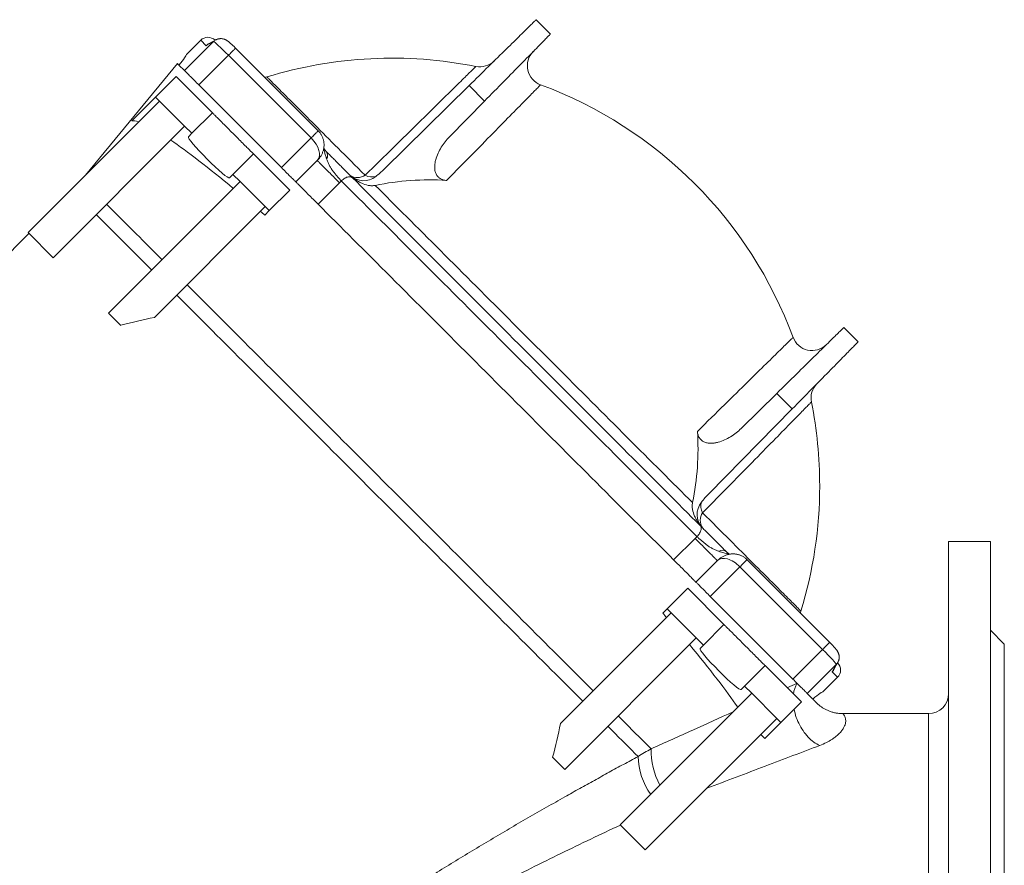
# Model space of a CAD drawing. Units: millimetres. Extents: x -155 to 950, y -60 to 997.
# Drawn here: x 67 to 456, y 657 to 991 of the extents above; entities that cross this region are included whole.
import ezdxf

# ---------------------------------------------------------------- set-up
doc = ezdxf.new("R2010")
doc.units = ezdxf.units.MM

msp = doc.modelspace()

# ---------------------------------------------------------------- linework, layer by layer
at = {"color": 7, "linetype": 'Continuous', "lineweight": 15}
for p, q in [((277.03, 985.76), (271.37, 991.42)), ((133.13, 977.63), (138.79, 983.29)), ((144.78, 983.44), (141.87, 981.84)), ((144.47, 983.27), (144.45, 983.29)), ((185.27, 947.52), (152.61, 980.18)), ((129.6, 974.1), (93.3, 930.02)), ((130.2, 973.5), (132.4, 971.29)), ((120.96, 960.86), (129.07, 968.97)), ((143.39, 954.65), (129.07, 968.97)), ((170.73, 932.97), (138.06, 965.64)), ((211.3, 932.38), (244.85, 965.36)), ((122.55, 959.27), (70.56, 907.28)), ((120.96, 960.86), (111.54, 951.45)), ((122.55, 959.27), (120.96, 960.86)), ((122.55, 959.27), (132.45, 949.37)), ((237.15, 945.19), (250.97, 959.24)), ((135.28, 946.55), (143.39, 954.65)), ((80.46, 897.38), (132.45, 949.37)), ((135.28, 946.55), (132.45, 949.37)), ((133.92, 945.18), (135.28, 946.55)), ((151.55, 930.28), (159.65, 938.39)), ((159.65, 938.39), (173.97, 924.07)), ((188.49, 939.25), (188.41, 939.33)), ((176.38, 927.31), (185.02, 935.94)), ((150.18, 928.92), (151.55, 930.28)), ((151.55, 930.28), (154.37, 927.45)), ((102.38, 875.46), (154.37, 927.45)), ((164.27, 917.55), (154.37, 927.45)), ((165.86, 915.96), (173.97, 924.07)), ((164.27, 917.55), (120.47, 873.75)), ((165.86, 915.96), (164.11, 914.21)), ((164.27, 917.55), (165.86, 915.96)), ((70.91, 906.92), (-79.59, 756.42)), ((70.56, 907.28), (80.46, 897.38)), ((107.19, 870.64), (102.38, 875.46)), ((393, 869.8), (398.65, 864.14)), ((352.42, 829.92), (366.47, 843.73)), ((339.61, 804.06), (372.59, 837.62)), ((450.92, 785.19), (434.42, 785.19)), ((434.42, 785.19), (434.42, 590.13)), ((450.92, 785.19), (450.92, 590.13)), ((346.48, 781.26), (346.66, 781.08)), ((334.54, 769.15), (343.18, 777.78)), ((387.42, 745.37), (354.75, 778.04)), ((323.2, 758.63), (331.3, 766.74)), ((345.62, 752.42), (331.3, 766.74)), ((340.2, 763.5), (372.87, 730.83)), ((324.79, 757.04), (280.98, 713.24)), ((323.2, 758.63), (321.45, 756.88)), ((324.79, 757.04), (323.2, 758.63)), ((324.79, 757.04), (334.69, 747.14)), ((337.51, 744.31), (345.62, 752.42)), ((456.42, 744.69), (450.92, 750.19)), ((282.69, 695.14), (334.69, 747.14)), ((337.51, 744.31), (334.69, 747.14)), ((336.15, 742.95), (337.51, 744.31)), ((456.42, 744.69), (456.42, 425.69)), ((353.78, 728.05), (361.88, 736.16)), ((361.88, 736.16), (376.2, 721.84)), ((389.07, 734.64), (390.68, 737.54)), ((390.5, 737.23), (390.52, 737.22)), ((352.42, 726.69), (353.78, 728.05)), ((353.78, 728.05), (356.61, 725.22)), ((384.86, 725.9), (390.52, 731.56)), ((304.61, 673.22), (356.61, 725.22)), ((366.51, 715.32), (356.61, 725.22)), ((380.73, 722.96), (378.52, 725.17)), ((368.1, 713.73), (376.2, 721.84)), ((426.42, 717.19), (392.67, 717.19)), ((366.51, 715.32), (314.51, 663.32)), ((368.1, 713.73), (361.72, 707.36)), ((366.51, 715.32), (368.1, 713.73)), ((277.88, 699.96), (282.69, 695.14)), ((314.51, 663.32), (304.61, 673.22))]:
    msp.add_line(p, q, dxfattribs=at)
at = {"color": 8, "linetype": 'Continuous', "lineweight": 0}
for p, q in [((143.88, 982.77), (132.4, 971.29)), ((138.79, 983.29), (140.93, 981.15)), ((140.98, 981.17), (143.88, 982.77)), ((138.06, 965.64), (149.78, 977.35)), ((149.78, 977.35), (182.45, 944.69)), ((244.85, 965.36), (250.97, 959.24)), ((182.45, 944.69), (170.73, 932.97)), ((185.2, 918.5), (193.67, 926.97)), ((372.59, 837.62), (366.47, 843.73)), ((325.73, 777.97), (334.2, 786.44)), ((351.92, 775.21), (340.2, 763.5)), ((384.59, 742.55), (351.92, 775.21)), ((372.87, 730.83), (384.59, 742.55)), ((390, 736.65), (378.52, 725.17)), ((388.4, 733.75), (390, 736.65)), ((390.52, 731.56), (388.39, 733.7)), ((426.42, 453.19), (426.42, 717.19))]:
    msp.add_line(p, q, dxfattribs=at)
at = {"color": 7, "linetype": 'Continuous', "lineweight": 15, "flags": 128}
for points in [[(271.37, 991.42), (271.36, 991.41), (271.31, 991.36), (271.23, 991.28), (271.12, 991.17), (270.97, 991.02), (270.79, 990.85), (270.59, 990.65), (270.35, 990.41), (270.07, 990.14), (269.77, 989.85), (269.44, 989.52), (269.07, 989.16), (268.68, 988.78), (268.26, 988.36), (267.81, 987.91), (267.32, 987.44), (266.82, 986.94), (266.28, 986.41), (265.71, 985.86), (265.12, 985.28), (264.51, 984.67), (263.86, 984.04), (263.2, 983.39), (262.51, 982.71), (261.79, 982.01), (261.05, 981.28), (260.3, 980.53), (259.52, 979.77), (258.72, 978.98), (257.89, 978.18), (257.06, 977.35), (256.2, 976.51), (255.33, 975.65), (254.44, 974.78), (253.53, 973.89), (252.61, 972.98), (251.68, 972.07), (250.73, 971.14), (249.77, 970.2), (248.81, 969.24), (247.83, 968.28), (246.84, 967.32), (245.85, 966.34), (244.85, 965.36)], [(250.97, 959.24), (251.95, 960.24), (252.93, 961.23), (253.89, 962.22), (254.85, 963.2), (255.81, 964.16), (256.75, 965.12), (257.67, 966.07), (258.59, 967), (259.5, 967.92), (260.39, 968.83), (261.26, 969.72), (262.12, 970.59), (262.96, 971.45), (263.79, 972.29), (264.59, 973.11), (265.38, 973.91), (266.14, 974.69), (266.89, 975.45), (267.61, 976.18), (268.32, 976.9), (269, 977.59), (269.65, 978.25), (270.28, 978.9), (270.89, 979.51), (271.47, 980.1), (272.02, 980.67), (272.55, 981.21), (273.05, 981.72), (273.52, 982.2), (273.97, 982.65), (274.38, 983.07), (274.77, 983.47), (275.13, 983.83), (275.46, 984.16), (275.75, 984.46), (276.02, 984.74), (276.26, 984.98), (276.46, 985.18), (276.63, 985.36), (276.78, 985.51), (276.89, 985.62), (276.97, 985.7), (277.02, 985.75), (277.03, 985.76)], [(144.78, 983.44), (144.97, 983.54), (145.25, 983.67)], [(129.6, 974.1), (129.6, 974.09), (129.64, 974.06), (129.7, 973.99), (129.81, 973.89), (129.94, 973.75), (130.11, 973.59), (130.2, 973.5)], [(132.4, 971.29), (132.43, 971.26), (132.49, 971.2), (132.59, 971.11), (132.72, 970.98), (132.88, 970.82), (133.07, 970.63), (133.29, 970.41), (133.53, 970.16), (133.81, 969.89), (134.11, 969.59), (134.43, 969.26), (134.78, 968.92), (135.15, 968.55), (135.53, 968.17), (135.93, 967.77), (136.34, 967.36), (136.76, 966.94), (137.19, 966.51), (137.62, 966.07), (138.06, 965.64)], [(164.94, 968.8), (164.34, 968.65), (164.16, 968.61)], [(143.39, 954.65), (143.4, 954.64), (143.45, 954.59), (143.53, 954.51), (143.64, 954.4), (143.79, 954.25), (143.96, 954.08), (144.16, 953.88), (144.39, 953.65), (144.65, 953.39), (144.94, 953.1), (145.25, 952.79), (145.59, 952.45), (145.95, 952.09), (146.34, 951.7), (146.74, 951.3), (147.16, 950.88), (147.6, 950.44), (148.06, 949.98), (148.53, 949.51), (149.01, 949.03), (149.5, 948.54), (150, 948.04), (150.5, 947.54), (151.01, 947.03), (151.52, 946.52), (152.03, 946.01), (152.54, 945.5), (153.04, 945), (153.54, 944.5), (154.03, 944.01), (154.51, 943.53), (154.98, 943.06), (155.44, 942.6), (155.88, 942.16), (156.3, 941.74), (156.7, 941.34), (157.09, 940.95), (157.45, 940.59), (157.79, 940.25), (158.1, 939.94), (158.39, 939.65), (158.65, 939.39), (158.88, 939.16), (159.08, 938.96), (159.25, 938.79), (159.4, 938.64), (159.51, 938.53), (159.59, 938.45), (159.64, 938.4), (159.65, 938.39)], [(170.73, 932.97), (171.17, 932.52), (171.61, 932.08), (172.05, 931.65), (172.48, 931.22), (172.89, 930.8), (173.3, 930.4), (173.68, 930.01), (174.05, 929.64), (174.4, 929.29), (174.73, 928.97), (175.03, 928.67), (175.3, 928.39), (175.55, 928.15), (175.77, 927.93), (175.95, 927.74), (176.11, 927.59), (176.23, 927.47), (176.31, 927.38), (176.37, 927.33), (176.38, 927.31)], [(176.38, 927.31), (176.4, 927.29), (176.45, 927.24), (176.54, 927.16), (176.65, 927.04), (176.8, 926.89), (176.98, 926.71), (177.19, 926.5), (177.43, 926.27), (177.7, 926), (177.99, 925.71), (178.31, 925.39), (178.65, 925.05), (179.01, 924.69), (179.38, 924.31), (179.78, 923.92), (180.18, 923.51), (180.6, 923.1), (181.03, 922.67), (181.46, 922.24), (181.9, 921.8), (182.33, 921.36), (182.77, 920.93), (183.2, 920.5), (183.62, 920.07), (184.04, 919.66), (184.44, 919.26), (184.83, 918.87), (185.2, 918.5)], [(336.19, 791.55), (334.53, 793.21), (332.84, 794.9), (331.14, 796.6), (329.42, 798.31), (327.69, 800.05), (325.94, 801.8), (324.18, 803.56), (322.4, 805.34), (320.6, 807.14), (318.79, 808.94), (316.97, 810.77), (315.14, 812.6), (313.29, 814.45), (311.43, 816.31), (309.56, 818.18), (307.68, 820.06), (305.78, 821.95), (303.88, 823.86), (301.97, 825.77), (300.05, 827.69), (298.12, 829.62), (296.18, 831.56), (294.23, 833.51), (292.28, 835.46), (290.32, 837.42), (288.35, 839.38), (286.38, 841.35), (284.41, 843.33), (282.43, 845.31), (280.44, 847.3), (278.45, 849.28), (276.46, 851.27), (274.47, 853.27), (272.48, 855.26), (270.48, 857.26), (268.48, 859.25), (266.49, 861.25), (264.49, 863.25), (262.49, 865.24), (260.5, 867.24), (258.51, 869.23), (256.51, 871.22), (254.53, 873.21), (252.54, 875.19), (250.56, 877.18), (248.59, 879.15), (246.62, 881.12), (244.65, 883.09), (242.69, 885.05), (240.74, 887), (238.79, 888.95), (236.85, 890.88), (234.92, 892.81), (233, 894.74), (231.09, 896.65), (229.19, 898.55), (227.29, 900.44), (225.41, 902.33), (223.54, 904.2), (221.68, 906.06), (219.83, 907.9), (218, 909.74), (216.18, 911.56), (214.37, 913.37), (212.57, 915.16), (210.79, 916.94), (209.03, 918.71), (207.28, 920.46), (205.55, 922.19), (203.83, 923.91), (202.13, 925.61), (200.44, 927.29), (198.78, 928.96)], [(185.2, 918.5), (186.88, 916.82), (188.58, 915.12), (190.29, 913.4), (192.03, 911.67), (193.77, 909.92), (195.54, 908.16), (197.32, 906.38), (199.11, 904.59), (200.92, 902.78), (202.74, 900.95), (204.58, 899.12), (206.43, 897.27), (208.29, 895.41), (210.16, 893.53), (212.05, 891.65), (213.95, 889.75), (215.85, 887.84), (217.77, 885.93), (219.7, 884), (221.63, 882.06), (223.58, 880.12), (225.53, 878.16), (227.49, 876.2), (229.46, 874.24), (231.43, 872.26), (233.42, 870.28), (235.4, 868.29), (237.39, 866.3), (239.39, 864.31), (241.39, 862.31), (243.39, 860.3), (245.4, 858.3), (247.41, 856.29), (249.42, 854.27), (251.44, 852.26), (253.45, 850.25), (255.46, 848.23), (257.48, 846.22), (259.49, 844.2), (261.51, 842.19), (263.52, 840.18), (265.53, 838.17), (267.53, 836.16), (269.54, 834.16), (271.54, 832.16), (273.53, 830.16), (275.53, 828.17), (277.51, 826.18), (279.49, 824.2), (281.47, 822.23), (283.44, 820.26), (285.4, 818.3), (287.35, 816.35), (289.29, 814.4), (291.23, 812.47), (293.16, 810.54), (295.08, 808.62), (296.98, 806.71), (298.88, 804.82), (300.76, 802.93), (302.64, 801.06), (304.5, 799.2), (306.35, 797.35), (308.19, 795.51), (310.01, 793.69), (311.82, 791.88), (313.61, 790.08), (315.39, 788.31), (317.15, 786.54), (318.9, 784.79), (320.64, 783.06), (322.35, 781.35), (324.05, 779.65), (325.73, 777.97)], [(366.47, 843.73), (367.47, 844.72), (368.47, 845.69), (369.45, 846.66), (370.43, 847.62), (371.4, 848.57), (372.35, 849.51), (373.3, 850.44), (374.23, 851.36), (375.15, 852.26), (376.06, 853.15), (376.95, 854.03), (377.82, 854.89), (378.68, 855.73), (379.52, 856.55), (380.34, 857.36), (381.14, 858.15), (381.92, 858.91), (382.68, 859.66), (383.41, 860.38), (384.13, 861.08), (384.82, 861.76), (385.49, 862.42), (386.13, 863.05), (386.75, 863.66), (387.34, 864.24), (387.9, 864.79), (388.44, 865.32), (388.95, 865.82), (389.43, 866.29), (389.88, 866.74), (390.3, 867.15), (390.7, 867.54), (391.06, 867.9), (391.39, 868.22), (391.7, 868.52), (391.97, 868.79), (392.21, 869.02), (392.42, 869.23), (392.59, 869.4), (392.74, 869.55), (392.85, 869.66), (392.93, 869.74), (392.98, 869.78), (393, 869.8)], [(398.65, 864.14), (398.64, 864.13), (398.59, 864.08), (398.51, 864), (398.4, 863.88), (398.26, 863.74), (398.08, 863.56), (397.88, 863.35), (397.64, 863.11), (397.38, 862.84), (397.08, 862.54), (396.75, 862.21), (396.39, 861.84), (396.01, 861.45), (395.59, 861.03), (395.15, 860.57), (394.67, 860.09), (394.17, 859.58), (393.65, 859.05), (393.09, 858.48), (392.51, 857.89), (391.9, 857.27), (391.27, 856.63), (390.62, 855.97), (389.94, 855.27), (389.24, 854.56), (388.51, 853.82), (387.77, 853.06), (387, 852.28), (386.21, 851.48), (385.41, 850.66), (384.58, 849.82), (383.74, 848.97), (382.88, 848.09), (382.01, 847.2), (381.12, 846.3), (380.21, 845.38), (379.3, 844.45), (378.37, 843.5), (377.43, 842.54), (376.48, 841.57), (375.52, 840.6), (374.55, 839.61), (373.57, 838.62), (372.59, 837.62)], [(334.54, 769.15), (334.53, 769.17), (334.48, 769.22), (334.39, 769.3), (334.28, 769.42), (334.13, 769.57), (333.95, 769.75), (333.74, 769.96), (333.5, 770.2), (333.23, 770.47), (332.94, 770.76), (332.62, 771.07), (332.28, 771.41), (331.92, 771.77), (331.55, 772.15), (331.15, 772.54), (330.75, 772.95), (330.33, 773.37), (329.9, 773.8), (329.47, 774.23), (329.03, 774.66), (328.6, 775.1), (328.16, 775.54), (327.73, 775.97), (327.31, 776.39), (326.89, 776.8), (326.49, 777.21), (326.1, 777.6), (325.73, 777.97)], [(340.2, 763.5), (339.76, 763.94), (339.32, 764.38), (338.88, 764.82), (338.45, 765.24), (338.04, 765.66), (337.63, 766.06), (337.24, 766.45), (336.88, 766.82), (336.53, 767.17), (336.2, 767.5), (335.9, 767.8), (335.62, 768.07), (335.38, 768.32), (335.16, 768.54), (334.97, 768.72), (334.82, 768.88), (334.7, 769), (334.61, 769.08), (334.56, 769.13), (334.54, 769.15)], [(375.84, 756.93), (375.88, 757.11), (376.04, 757.71)], [(361.88, 736.16), (361.87, 736.17), (361.82, 736.22), (361.74, 736.3), (361.63, 736.41), (361.49, 736.55), (361.31, 736.73), (361.11, 736.93), (360.88, 737.16), (360.62, 737.42), (360.33, 737.71), (360.02, 738.02), (359.68, 738.36), (359.32, 738.72), (358.94, 739.1), (358.53, 739.51), (358.11, 739.93), (357.67, 740.37), (357.21, 740.83), (356.75, 741.29), (356.26, 741.77), (355.77, 742.27), (355.28, 742.76), (354.77, 743.27), (354.26, 743.78), (353.75, 744.29), (353.24, 744.8), (352.73, 745.31), (352.23, 745.81), (351.73, 746.31), (351.24, 746.8), (350.76, 747.28), (350.29, 747.75), (349.83, 748.2), (349.39, 748.64), (348.97, 749.07), (348.57, 749.47), (348.19, 749.85), (347.82, 750.22), (347.49, 750.55), (347.17, 750.87), (346.89, 751.15), (346.63, 751.41), (346.39, 751.65), (346.19, 751.85), (346.02, 752.02), (345.88, 752.16), (345.76, 752.28), (345.68, 752.35), (345.64, 752.4), (345.62, 752.42)], [(390.68, 737.54), (390.78, 737.74), (390.9, 738.02)], [(378.52, 725.17), (378.5, 725.2), (378.43, 725.26), (378.34, 725.36), (378.21, 725.48), (378.05, 725.64), (377.86, 725.83), (377.64, 726.05), (377.39, 726.3), (377.12, 726.58), (376.82, 726.88), (376.49, 727.2), (376.15, 727.55), (375.78, 727.91), (375.4, 728.3), (375, 728.7), (374.59, 729.11), (374.17, 729.53), (373.74, 729.96), (373.31, 730.39), (372.87, 730.83)], [(380.73, 722.96), (380.82, 722.88), (380.99, 722.71), (381.12, 722.57), (381.22, 722.47), (381.29, 722.41), (381.32, 722.37), (381.33, 722.37)]]:
    msp.add_lwpolyline(points, dxfattribs=at)
at = {"color": 8, "linetype": 'Continuous', "lineweight": 0, "flags": 128}
for points in [[(149.78, 977.35), (150.09, 977.67), (150.4, 977.97), (150.7, 978.28), (150.99, 978.56), (151.26, 978.84), (151.52, 979.1), (151.75, 979.33), (151.97, 979.54), (152.15, 979.73), (152.31, 979.88), (152.43, 980.01), (152.52, 980.1), (152.58, 980.16), (152.61, 980.18), (152.61, 980.18)], [(203.81, 929.94), (205.28, 931.38), (206.73, 932.8), (208.16, 934.21), (209.57, 935.6), (210.96, 936.96), (212.33, 938.31), (213.68, 939.64), (215.01, 940.94), (216.32, 942.23), (217.6, 943.49), (218.87, 944.74), (220.11, 945.95), (221.33, 947.15), (222.52, 948.33), (223.69, 949.48), (224.84, 950.6), (225.96, 951.7), (227.06, 952.78), (228.13, 953.83), (229.17, 954.86), (230.19, 955.86), (231.18, 956.84), (232.15, 957.79), (233.09, 958.71), (234, 959.61), (234.89, 960.48), (235.74, 961.32), (236.57, 962.13), (237.37, 962.92), (238.14, 963.68), (238.89, 964.41), (239.6, 965.11), (240.29, 965.78), (240.94, 966.43), (241.56, 967.04), (242.16, 967.62), (242.72, 968.18), (243.26, 968.7), (243.76, 969.2), (244.24, 969.66), (244.68, 970.1), (245.09, 970.5), (245.47, 970.88), (245.82, 971.22), (246.13, 971.53), (246.42, 971.81), (246.68, 972.06), (246.9, 972.28), (247.09, 972.47), (247.25, 972.63), (247.38, 972.75), (247.47, 972.84), (247.54, 972.91), (247.57, 972.94), (247.57, 972.94)], [(164.94, 968.8), (164.96, 968.79), (165.01, 968.74), (165.09, 968.66), (165.2, 968.55), (165.34, 968.41), (165.52, 968.23), (165.72, 968.02), (165.96, 967.78), (166.23, 967.51), (166.53, 967.21), (166.87, 966.88), (167.23, 966.51), (167.63, 966.12), (168.05, 965.69), (168.51, 965.23), (169, 964.74), (169.52, 964.23), (170.07, 963.67), (170.65, 963.09), (171.26, 962.48), (171.9, 961.84), (172.57, 961.17), (173.27, 960.47), (174, 959.74), (174.76, 958.98), (175.55, 958.2), (176.37, 957.38), (177.21, 956.54), (178.08, 955.66), (178.98, 954.76), (179.91, 953.83), (180.87, 952.88), (181.85, 951.89), (182.86, 950.88), (183.9, 949.85), (184.96, 948.78), (186.05, 947.7), (187.16, 946.58), (188.3, 945.44), (189.47, 944.28), (190.66, 943.09), (191.87, 941.88), (193.11, 940.64), (194.37, 939.38), (195.65, 938.1), (196.96, 936.79), (198.28, 935.46), (199.63, 934.11), (201, 932.74), (202.4, 931.35), (203.81, 929.94)], [(273.13, 965.71), (273.11, 965.69), (273.07, 965.64), (272.99, 965.56), (272.88, 965.45), (272.74, 965.3), (272.56, 965.13), (272.36, 964.92), (272.12, 964.68), (271.85, 964.41), (271.55, 964.1), (271.22, 963.77), (270.86, 963.4), (270.47, 963), (270.05, 962.57), (269.6, 962.11), (269.11, 961.62), (268.6, 961.09), (268.05, 960.54), (267.48, 959.95), (266.87, 959.34), (266.24, 958.69), (265.57, 958.02), (264.88, 957.31), (264.16, 956.57), (263.41, 955.81), (262.63, 955.02), (261.82, 954.19), (260.98, 953.34), (260.11, 952.46), (259.22, 951.55), (258.3, 950.61), (257.35, 949.65), (256.38, 948.66), (255.38, 947.64), (254.35, 946.59), (253.29, 945.52), (252.21, 944.42), (251.11, 943.3), (249.98, 942.15), (248.82, 940.97), (247.64, 939.77), (246.44, 938.54), (245.21, 937.29), (243.96, 936.02), (242.69, 934.72), (241.39, 933.4), (240.07, 932.06), (238.73, 930.7), (237.36, 929.31), (235.98, 927.9)], [(182.45, 944.69), (182.76, 945), (183.07, 945.31), (183.37, 945.61), (183.66, 945.9), (183.93, 946.17), (184.19, 946.43), (184.42, 946.66), (184.63, 946.87), (184.82, 947.06), (184.97, 947.21), (185.1, 947.34), (185.19, 947.43), (185.25, 947.49), (185.27, 947.51), (185.27, 947.52)], [(193.67, 926.97), (193.3, 927.34), (192.91, 927.73), (192.51, 928.13), (192.1, 928.55), (191.67, 928.97), (191.24, 929.4), (190.81, 929.84), (190.37, 930.28), (189.94, 930.71), (189.5, 931.14), (189.08, 931.57), (188.66, 931.99), (188.25, 932.4), (187.86, 932.79), (187.48, 933.17), (187.12, 933.53), (186.78, 933.86), (186.47, 934.18), (186.17, 934.47), (185.91, 934.74), (185.67, 934.98), (185.46, 935.19), (185.28, 935.37), (185.13, 935.52), (185.01, 935.64), (184.93, 935.72), (184.88, 935.77), (184.86, 935.79)], [(198.78, 928.96), (198.58, 929.12), (198.36, 929.24), (198.1, 929.32), (197.81, 929.37), (197.5, 929.37), (197.18, 929.33), (196.83, 929.25), (196.48, 929.13), (196.12, 928.97), (195.75, 928.78), (195.39, 928.56), (195.04, 928.3), (194.7, 928.02), (194.37, 927.71)], [(194.37, 927.71), (196.05, 926.03), (197.75, 924.33), (199.47, 922.62), (201.2, 920.88), (202.95, 919.13), (204.71, 917.37), (206.49, 915.59), (208.29, 913.8), (210.09, 911.99), (211.92, 910.16), (213.75, 908.33), (215.6, 906.48), (217.47, 904.61), (219.34, 902.74), (221.23, 900.85), (223.12, 898.96), (225.03, 897.05), (226.95, 895.13), (228.88, 893.2), (230.81, 891.27), (232.76, 889.32), (234.71, 887.37), (236.68, 885.41), (238.64, 883.44), (240.62, 881.46), (242.6, 879.48), (244.59, 877.49), (246.58, 875.5), (248.58, 873.5), (250.58, 871.5), (252.58, 869.5), (254.59, 867.49), (256.6, 865.48), (258.61, 863.47), (260.63, 861.45), (262.64, 859.44), (264.66, 857.42), (266.67, 855.41), (268.69, 853.39), (270.7, 851.38), (272.71, 849.37), (274.72, 847.36), (276.73, 845.35), (278.74, 843.35), (280.74, 841.34), (282.73, 839.35), (284.73, 837.36), (286.71, 835.37), (288.69, 833.39), (290.67, 831.41), (292.64, 829.44), (294.6, 827.48), (296.55, 825.53), (298.5, 823.58), (300.44, 821.65), (302.36, 819.72), (304.28, 817.8), (306.19, 815.89), (308.09, 813.99), (309.97, 812.11), (311.85, 810.23), (313.71, 808.37), (315.56, 806.52), (317.4, 804.69), (319.22, 802.86), (321.03, 801.05), (322.82, 799.26), (324.6, 797.48), (326.37, 795.71), (328.12, 793.97), (329.85, 792.23), (331.56, 790.52), (333.26, 788.82), (334.94, 787.14)], [(333.18, 800.57), (331.69, 802.06), (330.18, 803.57), (328.65, 805.09), (327.11, 806.64), (325.55, 808.2), (323.97, 809.77), (322.38, 811.37), (320.77, 812.98), (319.15, 814.6), (317.51, 816.24), (315.85, 817.89), (314.19, 819.56), (312.51, 821.24), (310.81, 822.93), (309.11, 824.64), (307.39, 826.36), (305.66, 828.08), (303.92, 829.82), (302.17, 831.57), (300.41, 833.33), (298.65, 835.1), (296.87, 836.88), (295.09, 838.66), (293.29, 840.45), (291.5, 842.25), (289.69, 844.06), (287.88, 845.87), (286.06, 847.68), (284.24, 849.5), (282.42, 851.33), (280.59, 853.16), (278.76, 854.99), (276.92, 856.82), (275.08, 858.66), (273.25, 860.5), (271.41, 862.34), (269.57, 864.18), (267.73, 866.02), (265.89, 867.85), (264.06, 869.69), (262.22, 871.52), (260.39, 873.36), (258.56, 875.18), (256.74, 877.01), (254.92, 878.83), (253.1, 880.65), (251.29, 882.46), (249.48, 884.26), (247.68, 886.06), (245.89, 887.85), (244.11, 889.64), (242.33, 891.41), (240.56, 893.18), (238.81, 894.94), (237.06, 896.69), (235.32, 898.43), (233.59, 900.16), (231.87, 901.87), (230.17, 903.58), (228.47, 905.27), (226.79, 906.95), (225.13, 908.62), (223.47, 910.27), (221.83, 911.91), (220.21, 913.54), (218.6, 915.15), (217.01, 916.74), (215.43, 918.32), (213.87, 919.88), (212.33, 921.42), (210.8, 922.95), (209.29, 924.45), (207.8, 925.94)], [(123.51, 896.59), (122.15, 897.95), (120.81, 899.28), (119.51, 900.59), (118.22, 901.87), (116.97, 903.12), (115.74, 904.35), (114.54, 905.55), (113.37, 906.72), (112.23, 907.87), (111.11, 908.98), (110.02, 910.07), (108.97, 911.13), (107.94, 912.15), (106.94, 913.15), (105.97, 914.12), (105.03, 915.06), (104.12, 915.97), (103.25, 916.84), (102.4, 917.69), (101.59, 918.51)], [(97.5, 914.42), (98.31, 913.61), (99.15, 912.76), (100.03, 911.89), (100.93, 910.98), (101.87, 910.05), (102.84, 909.08), (103.84, 908.08), (104.86, 907.06), (105.92, 906), (107.01, 904.91), (108.12, 903.8), (109.27, 902.65), (110.44, 901.48), (111.64, 900.28), (112.87, 899.05), (114.13, 897.79), (115.41, 896.51), (116.72, 895.2), (118.06, 893.86), (119.42, 892.5)], [(293.92, 726.17), (292.43, 727.67), (290.91, 729.18), (289.38, 730.71), (287.83, 732.26), (286.26, 733.83), (284.67, 735.42), (283.06, 737.03), (281.43, 738.66), (279.79, 740.31), (278.12, 741.97), (276.45, 743.65), (274.75, 745.34), (273.04, 747.05), (271.31, 748.78), (269.57, 750.52), (267.81, 752.28), (266.04, 754.05), (264.26, 755.83), (262.46, 757.63), (260.65, 759.44), (258.83, 761.26), (256.99, 763.1), (255.15, 764.94), (253.29, 766.8), (251.42, 768.67), (249.55, 770.54), (247.66, 772.43), (245.77, 774.33), (243.86, 776.23), (241.95, 778.14), (240.03, 780.06), (238.11, 781.99), (236.17, 783.92), (234.24, 785.86), (232.29, 787.8), (230.35, 789.75), (228.39, 791.7), (226.44, 793.66), (224.48, 795.62), (222.51, 797.58), (220.55, 799.54), (218.58, 801.51), (216.62, 803.48), (214.65, 805.45), (212.68, 807.41), (210.71, 809.38), (208.74, 811.35), (206.77, 813.32), (204.81, 815.28), (202.85, 817.24), (200.89, 819.2), (198.93, 821.16), (196.98, 823.11), (195.03, 825.06), (193.09, 827), (191.15, 828.94), (189.22, 830.87), (187.29, 832.8), (185.37, 834.72), (183.46, 836.63), (181.56, 838.53), (179.66, 840.43), (177.78, 842.32), (175.9, 844.19), (174.03, 846.06), (172.18, 847.92), (170.33, 849.76), (168.5, 851.6), (166.67, 853.42), (164.86, 855.23), (163.07, 857.03), (161.28, 858.81), (159.51, 860.58), (157.75, 862.34), (156.01, 864.08), (154.29, 865.81), (152.57, 867.52), (150.88, 869.21), (149.2, 870.89), (147.54, 872.55), (145.89, 874.2), (144.27, 875.83), (142.66, 877.44), (141.07, 879.03), (139.49, 880.6), (137.94, 882.15), (136.41, 883.68), (134.9, 885.19), (133.41, 886.69)], [(129.32, 882.6), (130.81, 881.11), (132.32, 879.6), (133.85, 878.07), (135.4, 876.52), (136.97, 874.95), (138.56, 873.36), (140.17, 871.75), (141.8, 870.12), (143.44, 868.48), (145.1, 866.82), (146.78, 865.14), (148.48, 863.44), (150.19, 861.73), (151.91, 860), (153.66, 858.26), (155.41, 856.51), (157.18, 854.74), (158.97, 852.95), (160.77, 851.15), (162.58, 849.34), (164.4, 847.52), (166.23, 845.69), (168.08, 843.84), (169.94, 841.98), (171.8, 840.12), (173.68, 838.24), (175.57, 836.35), (177.46, 834.46), (179.37, 832.55), (181.28, 830.64), (183.2, 828.72), (185.12, 826.8), (187.06, 824.86), (188.99, 822.93), (190.94, 820.98), (192.89, 819.03), (194.84, 817.08), (196.8, 815.12), (198.76, 813.16), (200.72, 811.2), (202.69, 809.23), (204.65, 807.27), (206.62, 805.3), (208.59, 803.33), (210.56, 801.36), (212.53, 799.39), (214.5, 797.42), (216.47, 795.45), (218.43, 793.49), (220.39, 791.52), (222.35, 789.56), (224.31, 787.61), (226.26, 785.65), (228.21, 783.71), (230.16, 781.76), (232.1, 779.82), (234.03, 777.89), (235.95, 775.96), (237.87, 774.05), (239.79, 772.13), (241.69, 770.23), (243.58, 768.33), (245.47, 766.45), (247.35, 764.57), (249.22, 762.7), (251.07, 760.85), (252.92, 759), (254.75, 757.17), (256.58, 755.34), (258.39, 753.53), (260.18, 751.74), (261.97, 749.95), (263.74, 748.18), (265.49, 746.42), (267.24, 744.68), (268.96, 742.96), (270.67, 741.24), (272.37, 739.55), (274.05, 737.87), (275.71, 736.21), (277.35, 734.57), (278.98, 732.94), (280.59, 731.33), (282.18, 729.74), (283.75, 728.17), (285.3, 726.62), (286.83, 725.09), (288.34, 723.58), (289.83, 722.09)], [(372.94, 865.9), (372.92, 865.88), (372.87, 865.84), (372.79, 865.76), (372.68, 865.65), (372.54, 865.5), (372.36, 865.33), (372.15, 865.13), (371.91, 864.89), (371.64, 864.62), (371.33, 864.32), (371, 863.99), (370.63, 863.63), (370.23, 863.24), (369.8, 862.82), (369.34, 862.36), (368.85, 861.88), (368.32, 861.36), (367.77, 860.82), (367.18, 860.24), (366.57, 859.64), (365.92, 859.01), (365.25, 858.34), (364.54, 857.65), (363.81, 856.93), (363.04, 856.17), (362.25, 855.39), (361.42, 854.58), (360.57, 853.75), (359.69, 852.88), (358.78, 851.99), (357.85, 851.07), (356.88, 850.12), (355.89, 849.14), (354.87, 848.14), (353.82, 847.12), (352.75, 846.06), (351.65, 844.98), (350.53, 843.88), (349.38, 842.75), (348.2, 841.59), (347, 840.41), (345.78, 839.21), (344.53, 837.98), (343.25, 836.73), (341.96, 835.45), (340.64, 834.16), (339.29, 832.84), (337.93, 831.5), (336.54, 830.13), (335.13, 828.75)], [(337.17, 796.58), (338.61, 798.04), (340.04, 799.49), (341.44, 800.92), (342.83, 802.34), (344.2, 803.73), (345.54, 805.1), (346.87, 806.45), (348.18, 807.78), (349.46, 809.09), (350.73, 810.37), (351.97, 811.64), (353.19, 812.88), (354.38, 814.09), (355.56, 815.29), (356.71, 816.46), (357.83, 817.61), (358.94, 818.73), (360.01, 819.82), (361.07, 820.89), (362.09, 821.94), (363.1, 822.96), (364.07, 823.95), (365.02, 824.92), (365.94, 825.86), (366.84, 826.77), (367.71, 827.66), (368.55, 828.51), (369.37, 829.34), (370.15, 830.14), (370.91, 830.91), (371.64, 831.66), (372.34, 832.37), (373.01, 833.05), (373.66, 833.71), (374.27, 834.33), (374.86, 834.93), (375.41, 835.49), (375.94, 836.03), (376.43, 836.53), (376.9, 837), (377.33, 837.45), (377.73, 837.86), (378.11, 838.24), (378.45, 838.59), (378.76, 838.9), (379.04, 839.19), (379.29, 839.44), (379.51, 839.67), (379.7, 839.86), (379.86, 840.02), (379.98, 840.14), (380.08, 840.24), (380.14, 840.3), (380.17, 840.34), (380.17, 840.34)], [(376.04, 757.71), (376.02, 757.73), (375.97, 757.77), (375.89, 757.85), (375.78, 757.96), (375.64, 758.11), (375.46, 758.28), (375.26, 758.49), (375.02, 758.73), (374.75, 759), (374.44, 759.3), (374.11, 759.63), (373.75, 760), (373.35, 760.4), (372.92, 760.82), (372.47, 761.28), (371.98, 761.77), (371.46, 762.29), (370.91, 762.84), (370.33, 763.42), (369.72, 764.03), (369.08, 764.67), (368.4, 765.34), (367.7, 766.04), (366.98, 766.77), (366.22, 767.53), (365.43, 768.32), (364.61, 769.13), (363.77, 769.98), (362.89, 770.85), (361.99, 771.75), (361.06, 772.68), (360.11, 773.64), (359.13, 774.62), (358.12, 775.63), (357.08, 776.67), (356.02, 777.73), (354.93, 778.82), (353.81, 779.93), (352.67, 781.07), (351.51, 782.24), (350.32, 783.42), (349.11, 784.64), (347.87, 785.87), (346.61, 787.13), (345.33, 788.42), (344.02, 789.72), (342.7, 791.05), (341.35, 792.4), (339.97, 793.77), (338.58, 795.16), (337.17, 796.58)], [(336.19, 791.55), (336.35, 791.35), (336.47, 791.12), (336.55, 790.87), (336.6, 790.58), (336.6, 790.27), (336.56, 789.94), (336.48, 789.6), (336.36, 789.25), (336.21, 788.88), (336.01, 788.52), (335.79, 788.16), (335.53, 787.81), (335.25, 787.46), (334.94, 787.14)], [(334.2, 786.44), (334.58, 786.07), (334.96, 785.68), (335.37, 785.28), (335.78, 784.87), (336.21, 784.44), (336.64, 784.01), (337.07, 783.58), (337.51, 783.14), (337.94, 782.7), (338.38, 782.27), (338.8, 781.84), (339.22, 781.43), (339.63, 781.02), (340.02, 780.63), (340.4, 780.25), (340.76, 779.89), (341.1, 779.55), (341.41, 779.23), (341.71, 778.94), (341.97, 778.67), (342.21, 778.44), (342.42, 778.22), (342.6, 778.04), (342.75, 777.9), (342.87, 777.78), (342.95, 777.7), (343, 777.64), (343.02, 777.63)], [(351.92, 775.21), (352.23, 775.53), (352.54, 775.83), (352.84, 776.13), (353.13, 776.42), (353.4, 776.7), (353.66, 776.95), (353.9, 777.19), (354.11, 777.4), (354.29, 777.59), (354.45, 777.74), (354.57, 777.87), (354.66, 777.96), (354.72, 778.02), (354.75, 778.04), (354.75, 778.04)], [(384.59, 742.55), (384.9, 742.86), (385.21, 743.17), (385.51, 743.47), (385.8, 743.76), (386.07, 744.03), (386.33, 744.29), (386.56, 744.52), (386.77, 744.73), (386.96, 744.92), (387.11, 745.07), (387.24, 745.2), (387.33, 745.29), (387.39, 745.35), (387.41, 745.37), (387.42, 745.37)], [(316.82, 703.28), (315.65, 704.44), (314.46, 705.63), (313.24, 706.86), (311.98, 708.11), (310.7, 709.4), (309.38, 710.71), (308.03, 712.06), (306.66, 713.44), (305.25, 714.84), (303.82, 716.27)], [(373.31, 718.95), (373.49, 718.14), (373.7, 717.33), (373.93, 716.52), (374.2, 715.72), (374.5, 714.93), (374.83, 714.15), (375.18, 713.38), (375.57, 712.62), (375.97, 711.88), (376.4, 711.17), (376.86, 710.47), (377.33, 709.8), (377.82, 709.16), (378.34, 708.55), (378.87, 707.96), (379.41, 707.41), (379.97, 706.9), (380.53, 706.42), (381.11, 705.97), (381.69, 705.57), (382.29, 705.21), (382.88, 704.89), (383.48, 704.61)], [(299.73, 712.19), (301.18, 710.74), (302.59, 709.32), (303.98, 707.94), (305.34, 706.58), (306.66, 705.25), (307.96, 703.96), (309.22, 702.7), (310.45, 701.46), (311.65, 700.27)]]:
    msp.add_lwpolyline(points, dxfattribs=at)
at = {"color": 8, "linetype": 'Continuous', "lineweight": 0}
for centre, radius, start, end in [((143.76, 978.32), 4, 114.5421, 134.9995), ((143.79, 978.37), 3.97, 118.8952, 135.1271), ((146.69, 979.97), 3.97, 118.8899, 135.1262), ((186.46, 937.79), 2.5, 327.7426, 35.681), ((200.8, 934.55), 5.51, 237.6751, 303.0784), ((206.48, 934.79), 5.54, 241.1186, 285.9065), ((342.02, 799.25), 5.54, 164.0935, 208.8814), ((341.78, 793.57), 5.51, 146.9216, 212.3249), ((345.03, 779.23), 2.5, 54.319, 122.2574), ((387.2, 739.46), 3.97, 314.8727, 331.2079), ((385.56, 736.53), 4, 315.0005, 335.4579), ((385.6, 736.56), 3.97, 314.8729, 331.1048), ((384.17, 723.57), 11.17, 149.8509, 172.9117), ((345.52, 702.64), 28.71, 178.7244, 208.5496), ((339.55, 701.24), 27.92, 182.0031, 214.8949)]:
    msp.add_arc(centre, radius, start, end, dxfattribs=at)
at = {"color": 7, "linetype": 'Continuous', "lineweight": 15}
for centre, radius, start, end in [((275.91, 973.21), 8, 135.5, 249.6832), ((214.45, 807.22), 169, 78.6983, 107.0354), ((249.14, 980.79), 8, 258.6983, 314.5), ((214.45, 807.22), 169, 20.3168, 69.6832), ((203.18, 935.55), 7.76, 226.6828, 308.3764), ((229.06, 823.78), 104.35, 86.1995, 101.7558), ((380.44, 868.68), 8, 200.3168, 314.5), ((388.02, 841.91), 8, 135.5, 191.3017), ((214.45, 807.22), 169, 0, 11.3017), ((231.01, 821.83), 104.35, 348.2442, 3.8005), ((214.45, 807.22), 169, 342.9646, 0), ((342.78, 795.95), 7.76, 141.6236, 223.3172), ((426.42, 725.19), 8, 270, 0)]:
    msp.add_arc(centre, radius, start, end, dxfattribs=at)
for centre, major_axis, ratio, start_param, end_param in [((141.62, 980.46), (-2.83, 2.83), 0.999681, 4.712389, 6.283185), ((35.77, 880.4), (97.33, 97.33), 0.025272, 6.011631, 6.257918), ((234.41, 827.18), (123.82, -123.82), 0.087492, 2.968629, 3.077206), ((234.41, 827.18), (123.82, -123.82), 0.087492, 2.386345, 2.702483), ((142.05, 937.05), (8.13, -8.13), 0.087489, 3.141593, 6.283185), ((234.41, 827.18), (123.82, -123.82), 0.087492, 2.259199, 2.275953), ((42.45, 635.22), (210.66, 210.66), 0.57735, 0.720664, 0.777796), ((234.41, 827.18), (123.82, -123.82), 0.087492, 0.865639, 0.882393), ((234.41, 827.18), (123.82, -123.82), 0.087492, 0.439109, 0.755248), ((344.29, 734.82), (8.13, -8.13), 0.087489, 3.141593, 6.283185), ((387.69, 734.39), (2.83, -2.83), 0.999681, 0, 1.570796), ((287.63, 628.54), (97.33, 97.33), 0.025272, 0.025267, 0.271554), ((42.45, 635.22), (210.66, 210.66), 0.57735, 5.505389, 5.562521)]:
    msp.add_ellipse(centre, major_axis=major_axis, ratio=ratio, start_param=start_param, end_param=end_param, dxfattribs=at)
at = {"color": 8, "linetype": 'Continuous', "lineweight": 0}
for centre, major_axis, ratio, start_param, end_param in [((149.41, 989.64), (8.49, 8.49), 0.025264, 3.141593, 3.228859), ((149.53, 977.11), (5.66, -5.66), 0.043744, 1.570796, 3.116334), ((179.36, 941.6), (5.66, -5.66), 0.545654, 0, 1.570796), ((348.83, 772.13), (5.66, -5.66), 0.545654, 1.570796, 3.141593), ((384.34, 742.3), (5.66, -5.66), 0.043744, 0.025259, 1.570796), ((396.87, 742.18), (8.49, 8.49), 0.025264, 3.054326, 3.141593)]:
    msp.add_ellipse(centre, major_axis=major_axis, ratio=ratio, start_param=start_param, end_param=end_param, dxfattribs=at)
at = {"color": 7, "linetype": 'Continuous', "lineweight": 15}
for points, knots in [([(152.61, 980.18), (152.55, 980.24), (152.39, 980.39), (152.13, 980.65), (151.82, 980.95), (151.52, 981.24), (151.21, 981.52), (150.91, 981.79), (150.62, 982.05), (150.33, 982.3), (150.03, 982.55), (149.72, 982.79), (149.43, 983.01), (149.15, 983.2), (148.92, 983.34), (148.69, 983.47), (148.44, 983.58), (148.17, 983.69), (147.88, 983.79), (147.56, 983.87), (147.21, 983.92), (146.85, 983.95), (146.49, 983.94), (146.12, 983.9), (145.75, 983.83), (145.38, 983.72), (145.06, 983.59), (144.86, 983.49), (144.78, 983.44)], [0, 0, 0, 0, 0.02222, 0.064494, 0.106861, 0.149429, 0.192338, 0.235775, 0.280022, 0.325529, 0.373114, 0.424536, 0.484736, 0.527585, 0.560648, 0.591822, 0.622329, 0.653035, 0.684933, 0.718358, 0.753064, 0.788645, 0.824789, 0.861291, 0.898026, 0.934915, 0.971906, 1, 1, 1, 1]), ([(185.02, 935.94), (185.11, 936.04), (185.35, 936.29), (185.7, 936.7), (186.05, 937.18), (186.37, 937.68), (186.65, 938.2), (186.9, 938.73), (187.1, 939.28), (187.27, 939.83), (187.4, 940.39), (187.49, 940.96), (187.54, 941.52), (187.55, 942.09), (187.52, 942.65), (187.46, 943.2), (187.35, 943.74), (187.22, 944.27), (187.04, 944.78), (186.83, 945.28), (186.59, 945.77), (186.32, 946.23), (186.01, 946.67), (185.68, 947.08), (185.43, 947.36), (185.29, 947.5), (185.27, 947.52)], [0, 0, 0, 0, 0.034867, 0.083699, 0.132387, 0.180805, 0.228843, 0.276402, 0.323408, 0.369797, 0.415527, 0.460576, 0.504937, 0.548617, 0.591639, 0.634038, 0.675852, 0.717134, 0.757935, 0.798315, 0.838333, 0.878054, 0.91754, 0.956856, 0.993965, 1, 1, 1, 1]), ([(237.15, 945.19), (236.53, 944.55), (235.94, 943.88), (234.84, 942.48), (234.34, 941.75), (233.41, 940.24), (232.98, 939.46), (232.24, 937.81), (231.93, 936.97), (231.57, 935.67), (231.48, 935.23), (231.33, 934.34), (231.29, 933.89), (231.26, 933), (231.28, 932.55), (231.37, 931.87), (231.42, 931.64), (231.53, 931.2), (231.6, 930.99), (231.77, 930.56), (231.87, 930.35), (232.09, 929.95), (232.22, 929.77), (232.51, 929.41), (232.67, 929.25), (233.01, 928.94), (233.2, 928.8), (233.78, 928.44), (234.2, 928.25), (235.08, 928), (235.52, 927.93), (235.98, 927.9)], [0, 0, 0, 0, 0.125, 0.125, 0.25, 0.25, 0.375, 0.375, 0.5, 0.5, 0.5625, 0.5625, 0.625, 0.625, 0.6875, 0.6875, 0.71875, 0.71875, 0.75, 0.75, 0.78125, 0.78125, 0.8125, 0.8125, 0.84375, 0.84375, 0.875, 0.875, 0.9375, 0.9375, 1, 1, 1, 1]), ([(188.44, 939.3), (188.42, 939.32), (188.29, 939.44), (188.09, 939.68), (187.83, 940.03), (187.61, 940.37), (187.49, 940.6), (187.44, 940.69)], [0, 0, 0, 0, 0.0562841, 0.2857725, 0.5401481, 0.8169587, 1, 1, 1, 1]), ([(198.78, 928.96), (198.39, 929.34), (197.99, 929.74), (197.37, 930.37), (197.15, 930.59), (196.72, 931.02), (196.5, 931.23), (195.85, 931.89), (195.4, 932.34), (194.72, 933.02), (194.49, 933.25), (194.03, 933.71), (193.8, 933.94), (193.12, 934.62), (192.67, 935.07), (192, 935.74), (191.77, 935.96), (191.33, 936.41), (191.11, 936.63), (190.46, 937.27), (190.05, 937.69), (189.25, 938.49), (188.86, 938.88), (188.49, 939.25)], [0, 0, 0, 0, 0.125, 0.125, 0.1875, 0.1875, 0.25, 0.25, 0.375, 0.375, 0.4375, 0.4375, 0.5, 0.5, 0.625, 0.625, 0.6875, 0.6875, 0.75, 0.75, 0.875, 0.875, 1, 1, 1, 1]), ([(207.8, 925.94), (207.35, 925.85), (206.89, 925.81), (205.96, 925.82), (205.5, 925.87), (204.14, 926.12), (203.27, 926.42), (202.01, 926.99), (201.59, 927.2), (200.79, 927.66), (200.4, 927.9), (199.26, 928.68), (198.54, 929.26), (197.86, 929.9)], [0, 0, 0, 0, 0.125, 0.125, 0.25, 0.25, 0.5, 0.5, 0.625, 0.625, 0.75, 0.75, 1, 1, 1, 1]), ([(352.42, 829.92), (351.78, 829.29), (351.11, 828.71), (349.71, 827.61), (348.99, 827.1), (347.47, 826.17), (346.69, 825.75), (345.05, 825.01), (344.2, 824.7), (342.9, 824.34), (342.46, 824.24), (341.57, 824.1), (341.12, 824.05), (340.23, 824.03), (339.78, 824.04), (339.1, 824.14), (338.88, 824.18), (338.43, 824.3), (338.22, 824.37), (337.79, 824.53), (337.58, 824.63), (337.19, 824.86), (337, 824.99), (336.64, 825.28), (336.48, 825.43), (336.17, 825.78), (336.03, 825.96), (335.67, 826.54), (335.49, 826.97), (335.24, 827.84), (335.16, 828.29), (335.13, 828.75)], [0, 0, 0, 0, 0.125, 0.125, 0.25, 0.25, 0.375, 0.375, 0.5, 0.5, 0.5625, 0.5625, 0.625, 0.625, 0.6875, 0.6875, 0.71875, 0.71875, 0.75, 0.75, 0.78125, 0.78125, 0.8125, 0.8125, 0.84375, 0.84375, 0.875, 0.875, 0.9375, 0.9375, 1, 1, 1, 1]), ([(333.18, 800.57), (333.08, 800.12), (333.04, 799.66), (333.05, 798.73), (333.1, 798.27), (333.35, 796.91), (333.65, 796.04), (334.22, 794.77), (334.43, 794.36), (334.89, 793.55), (335.13, 793.16), (335.92, 792.02), (336.5, 791.31), (337.13, 790.63)], [0, 0, 0, 0, 0.125, 0.125, 0.25, 0.25, 0.5, 0.5, 0.625, 0.625, 0.75, 0.75, 1, 1, 1, 1]), ([(336.19, 791.55), (336.58, 791.16), (336.98, 790.76), (337.6, 790.13), (337.82, 789.92), (338.25, 789.49), (338.47, 789.27), (339.12, 788.61), (339.57, 788.17), (340.25, 787.49), (340.48, 787.26), (340.94, 786.8), (341.17, 786.57), (341.85, 785.88), (342.3, 785.43), (342.97, 784.76), (343.2, 784.54), (343.64, 784.1), (343.86, 783.88), (344.5, 783.23), (344.92, 782.82), (345.72, 782.01), (346.11, 781.63), (346.48, 781.26)], [0, 0, 0, 0, 0.125, 0.125, 0.1875, 0.1875, 0.25, 0.25, 0.375, 0.375, 0.4375, 0.4375, 0.5, 0.5, 0.625, 0.625, 0.6875, 0.6875, 0.75, 0.75, 0.875, 0.875, 1, 1, 1, 1]), ([(354.75, 778.04), (354.66, 778.13), (354.45, 778.33), (354.08, 778.64), (353.65, 778.96), (353.2, 779.24), (352.73, 779.5), (352.25, 779.72), (351.74, 779.91), (351.23, 780.06), (350.7, 780.18), (350.16, 780.26), (349.62, 780.31), (349.07, 780.32), (348.51, 780.29), (347.96, 780.23), (347.41, 780.12), (346.86, 779.98), (346.32, 779.8), (345.78, 779.59), (345.26, 779.33), (344.76, 779.04), (344.27, 778.72), (343.8, 778.36), (343.44, 778.04), (343.24, 777.84), (343.18, 777.78)], [0, 0, 0, 0, 0.0266844, 0.065857, 0.105085, 0.1444308, 0.1839582, 0.2237293, 0.2638069, 0.3042532, 0.3451243, 0.3864799, 0.4283662, 0.4708319, 0.5139151, 0.5576449, 0.602042, 0.6471121, 0.69285, 0.7392307, 0.7862156, 0.8337491, 0.8817524, 0.9301362, 0.9787945, 1, 1, 1, 1]), ([(347.91, 780.21), (347.9, 780.21), (347.75, 780.29), (347.47, 780.46), (347.08, 780.73), (346.79, 780.96), (346.64, 781.11), (346.59, 781.15)], [0, 0, 0, 0, 0.018793, 0.320519, 0.623921, 0.883886, 1, 1, 1, 1]), ([(390.68, 737.54), (390.73, 737.66), (390.85, 737.88), (390.98, 738.24), (391.08, 738.59), (391.15, 738.95), (391.18, 739.3), (391.18, 739.64), (391.16, 739.98), (391.1, 740.3), (391.03, 740.6), (390.95, 740.87), (390.85, 741.13), (390.74, 741.36), (390.63, 741.58), (390.51, 741.79), (390.37, 742.01), (390.19, 742.27), (389.97, 742.56), (389.73, 742.86), (389.48, 743.16), (389.22, 743.46), (388.94, 743.77), (388.66, 744.08), (388.37, 744.39), (388.07, 744.71), (387.77, 745.01), (387.55, 745.24), (387.44, 745.35), (387.42, 745.37)], [0, 0, 0, 0, 0.037453, 0.073992, 0.109889, 0.145135, 0.179707, 0.213566, 0.246641, 0.278811, 0.309921, 0.339839, 0.36863, 0.396773, 0.425247, 0.455097, 0.488461, 0.52912, 0.586415, 0.637266, 0.683704, 0.732396, 0.778287, 0.822639, 0.866084, 0.908965, 0.951499, 0.991555, 1, 1, 1, 1]), ([(392.67, 717.19), (392.46, 717.19), (392.03, 717.2), (391.36, 717.24), (390.66, 717.32), (389.98, 717.43), (389.3, 717.57), (388.64, 717.73), (388, 717.93), (387.38, 718.15), (386.77, 718.39), (386.19, 718.65), (385.63, 718.93), (385.1, 719.23), (384.6, 719.54), (384.12, 719.86), (383.68, 720.18), (383.27, 720.49), (382.9, 720.8), (382.58, 721.09), (382.31, 721.33), (382.11, 721.53), (381.98, 721.67), (381.89, 721.76), (381.83, 721.82), (381.78, 721.87), (381.74, 721.91), (381.71, 721.95), (381.66, 721.99), (381.61, 722.06), (381.52, 722.15), (381.41, 722.27), (381.34, 722.36), (381.3, 722.4)], [0, 0, 0, 0, 0.040246, 0.087201, 0.133751, 0.179865, 0.225509, 0.27064, 0.315207, 0.359154, 0.402407, 0.444882, 0.486474, 0.52705, 0.566452, 0.604476, 0.640861, 0.675278, 0.707291, 0.736294, 0.761281, 0.78015, 0.791999, 0.799828, 0.805896, 0.811677, 0.818285, 0.826821, 0.839188, 0.858493, 0.890633, 0.947313, 1, 1, 1, 1])]:
    msp.add_open_spline(points, degree=3, knots=knots, dxfattribs=at)
at = {"color": 8, "linetype": 'Continuous', "lineweight": 0}
for points, knots in [([(187.38, 940.32), (187.48, 939.94), (187.72, 939.11), (188.04, 938.04), (188.32, 937.12), (188.49, 936.68), (188.57, 936.46)], [0, 0, 0, 0, 0.286719, 0.642969, 0.821576, 1, 1, 1, 1]), ([(188.57, 936.46), (188.74, 936.06), (188.89, 935.65), (189.21, 934.84), (189.38, 934.43), (189.77, 933.63), (189.99, 933.24), (190.46, 932.47), (190.72, 932.09), (191.12, 931.54), (191.26, 931.36), (191.54, 930.99), (191.69, 930.81), (192.12, 930.27), (192.41, 929.93), (192.99, 929.25), (193.28, 928.93), (193.84, 928.3), (194.11, 928), (194.37, 927.71)], [0, 0, 0, 0, 0.125, 0.125, 0.25, 0.25, 0.375, 0.375, 0.5, 0.5, 0.5625, 0.5625, 0.625, 0.625, 0.75, 0.75, 0.875, 0.875, 1, 1, 1, 1]), ([(343.69, 781.34), (343.3, 781.51), (342.89, 781.66), (342.07, 781.98), (341.66, 782.15), (340.86, 782.54), (340.47, 782.76), (339.7, 783.23), (339.32, 783.49), (338.77, 783.89), (338.59, 784.03), (338.22, 784.31), (338.04, 784.45), (337.5, 784.89), (337.16, 785.18), (336.49, 785.76), (336.16, 786.04), (335.53, 786.61), (335.23, 786.88), (334.94, 787.14)], [0, 0, 0, 0, 0.125, 0.125, 0.25, 0.25, 0.375, 0.375, 0.5, 0.5, 0.5625, 0.5625, 0.625, 0.625, 0.75, 0.75, 0.875, 0.875, 1, 1, 1, 1]), ([(347.55, 780.14), (347.18, 780.25), (346.5, 780.45), (345.5, 780.73), (344.57, 781), (343.99, 781.23), (343.69, 781.34)], [0, 0, 0, 0, 0.287021, 0.524911, 0.762743, 1, 1, 1, 1]), ([(349.29, 717.9), (344.05, 715.56), (338.72, 713.16), (327.88, 708.28), (322.38, 705.8), (316.82, 703.28)], [0, 0, 0, 0, 0.5, 0.5, 1, 1, 1, 1]), ([(392.67, 717.19), (392.67, 717.19), (392.73, 717.12), (392.96, 716.82), (393.12, 716.61), (393.35, 716.17), (393.42, 716.01), (393.56, 715.65), (393.61, 715.45), (393.74, 714.8), (393.77, 714.29), (393.6, 713.15), (393.4, 712.5), (392.84, 711.44), (392.61, 711.07), (392.05, 710.3), (391.73, 709.9), (390.95, 709.1), (390.51, 708.68), (389.75, 708.06), (389.48, 707.85), (388.9, 707.42), (388.59, 707.21), (387.61, 706.57), (386.89, 706.16), (385.31, 705.36), (384.44, 704.97), (383.48, 704.61)], [0, 0, 0, 0, 0.125, 0.125, 0.25, 0.25, 0.3125, 0.3125, 0.375, 0.375, 0.5, 0.5, 0.625, 0.625, 0.6875, 0.6875, 0.75, 0.75, 0.8125, 0.8125, 0.84375, 0.84375, 0.875, 0.875, 0.9375, 0.9375, 1, 1, 1, 1]), ([(338.86, 687.68), (342.78, 689.17), (346.65, 690.65), (354.32, 693.56), (358.11, 695), (365.57, 697.83), (369.25, 699.22), (376.47, 701.96), (380.02, 703.3), (383.48, 704.61)], [0, 0, 0, 0, 0.25, 0.25, 0.5, 0.5, 0.75, 0.75, 1, 1, 1, 1]), ([(311.65, 700.27), (309.75, 699.23), (305.94, 697.17), (300.18, 694.02), (294.4, 690.83), (288.59, 687.6), (282.27, 684.06), (275.45, 680.2), (268.12, 676), (260.78, 671.73), (253.43, 667.4), (246.08, 663), (238.73, 658.52), (231.4, 653.97), (224.46, 649.57), (217.9, 645.33), (211.74, 641.25), (205.6, 637.11), (199.5, 632.88), (193.6, 628.68), (187.92, 624.52), (182.44, 620.39), (177.46, 616.53), (172.99, 612.94), (169, 609.66), (165.06, 606.31), (161.14, 602.88), (157.25, 599.36), (153.39, 595.75), (149.61, 592.05), (146.19, 588.57), (143.11, 585.31), (140.37, 582.3), (137.69, 579.24), (135.07, 576.12), (132.5, 572.94), (129.99, 569.69), (127.55, 566.36), (125.2, 562.99), (122.93, 559.57), (121.5, 557.25), (120.79, 556.1)], [0, 0, 0, 0, 0.0286112, 0.0572288, 0.0858495, 0.1144691, 0.1430821, 0.178834, 0.2145918, 0.2503501, 0.2861028, 0.3218521, 0.3576067, 0.3933611, 0.4291101, 0.4594521, 0.489801, 0.5201509, 0.5504975, 0.5808376, 0.6087371, 0.6366389, 0.6645374, 0.6854678, 0.7064018, 0.7273349, 0.7482642, 0.7696192, 0.7909807, 0.8123405, 0.8336933, 0.8501599, 0.8666344, 0.8831102, 0.8995822, 0.9160465, 0.93283, 0.9496268, 0.9664261, 0.9832194, 1, 1, 1, 1]), ([(127.65, 552.9), (130.13, 556.73), (132.8, 560.43), (138.5, 567.56), (141.52, 571), (146.28, 576.01), (147.9, 577.65), (151.21, 580.88), (152.9, 582.48), (158.04, 587.16), (161.55, 590.16), (168.7, 595.96), (172.34, 598.76), (179.73, 604.2), (183.47, 606.85), (191.06, 612), (194.89, 614.51), (200.7, 618.19), (202.64, 619.41), (206.53, 621.81), (208.48, 622.99), (218.23, 628.84), (226.08, 633.31), (241.82, 641.94), (249.7, 646.1), (265.47, 654.18), (273.34, 658.11), (289.05, 665.77), (296.88, 669.51), (304.67, 673.16)], [0, 0, 0, 0, 0.0625, 0.0625, 0.125, 0.125, 0.15625, 0.15625, 0.1875, 0.1875, 0.25, 0.25, 0.3125, 0.3125, 0.375, 0.375, 0.4375, 0.4375, 0.46875, 0.46875, 0.5, 0.5, 0.625, 0.625, 0.75, 0.75, 0.875, 0.875, 1, 1, 1, 1])]:
    msp.add_open_spline(points, degree=3, knots=knots, dxfattribs=at)
at = {"color": 7, "linetype": 'Continuous', "lineweight": 15}
for points in [[(208, 929.46), (209.14, 930.38), (210.25, 931.35), (211.3, 932.38)], [(336.69, 800.77), (337.61, 801.91), (338.58, 803.01), (339.61, 804.06)], [(361.72, 707.36), (361.19, 707.9), (360.67, 708.44), (360.16, 708.98)]]:
    msp.add_open_spline(points, degree=3, dxfattribs=at)
at = {"color": 8, "linetype": 'Continuous', "lineweight": 0}
for points in [[(193.67, 926.97), (193.91, 927.21), (194.15, 927.46), (194.37, 927.71)], [(334.2, 786.44), (334.44, 786.68), (334.69, 786.91), (334.94, 787.14)], [(374.51, 729.18), (373.22, 728.61), (371.92, 728.03), (370.6, 727.44)], [(316.82, 703.28), (315.05, 702.33), (313.32, 701.33), (311.65, 700.27)]]:
    msp.add_open_spline(points, degree=3, dxfattribs=at)

doc.saveas('drawing.dxf')
